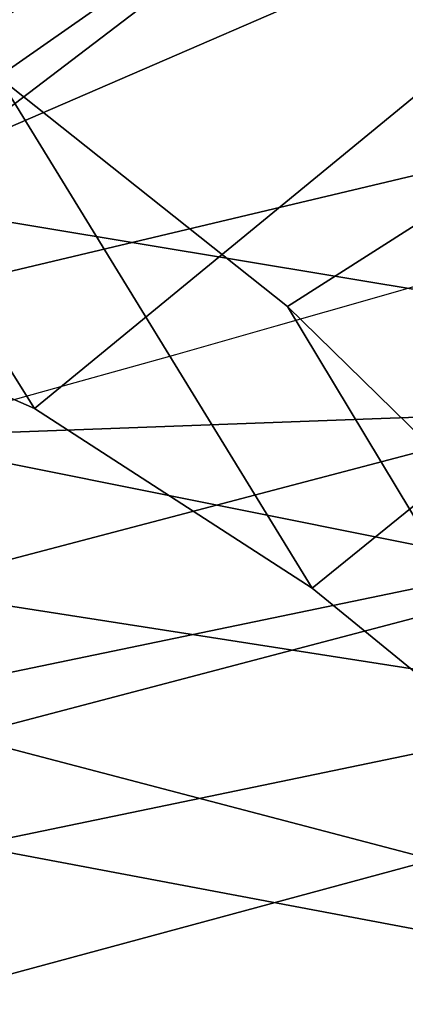
# Model space of a CAD drawing. Units: millimetres. Extents: x 116 to 53433, y -1230 to 81661.
# Drawn here: x 961 to 967, y -1023 to -1008 of the extents above; entities that cross this region are included whole.
import ezdxf

# ---------------------------------------------------------------- set-up
doc = ezdxf.new("R2010")
doc.units = ezdxf.units.MM
doc.header["$LTSCALE"] = 200
for name, color, linetype in [('72_HWAP_INSERT', 7, 'Continuous'), ('72_HWAP_SS_D2_ANY', 7, 'Continuous'), ('72_HWAP_SS_D3_AURN-ZODY-SEAT', 7, 'Continuous'), ('72_HWAP_SS_D3_AURN-ZODYK', 7, 'Continuous'), ('72_HWAP_SS_D3_AURN-ZODYRAME', 7, 'Continuous'), ('72_HWAP_SS_D3_AURN-ZODYSE', 7, 'Continuous')]:
    doc.layers.add(name, color=color, linetype=linetype)

# ---------------------------------------------------------------- blocks, each defined once
blk = doc.blocks.new('72HCSS3SZT-20-702MA1-BASE')
mesh = blk.add_polymesh((4, 7))
for k, corner in enumerate([(-0.0266929564459133, -0.02155879339261446, 0.181119891834259), (-0.06523783602824551, -0.05077160420478322, 0.1693637659072876), (-0.1037679514884076, -0.07969429979129927, 0.1568686104774475), (-0.1422746490461577, -0.108334642216505, 0.1436742486953735), (-0.1807492870320857, -0.1366853947620257, 0.12978078956604), (-0.2191834720615589, -0.1647411677331547, 0.1151931746482849), (-0.2575731830584118, -0.1925210854533361, 0.09996924319267272), (-0.02140515087739914, -0.02622358405642444, 0.1795372728347778), (-0.06034715828718618, -0.05518141255015507, 0.1680793118476868), (-0.09935170579046826, -0.08384415550244739, 0.1557464890480041), (-0.1383451771725959, -0.1122413683915511, 0.1426027661323547), (-0.1772549872403033, -0.1403920120210387, 0.1286880994796753), (-0.216008811188658, -0.1683164461137494, 0.1140461395263672), (-0.254537685203104, -0.1960532584198518, 0.09876035985946655), (-0.01641783720333478, -0.02890887012472376, 0.1750750573158264), (-0.05594435048260493, -0.05751280488766497, 0.1642163935661316), (-0.09544748067855835, -0.085991910789744, 0.152298976612091), (-0.1348476677885628, -0.1143264518759679, 0.1393973779678345), (-0.1740683963762422, -0.1424943182937568, 0.1255914256095886), (-0.2130332902925147, -0.1704739331253222, 0.1109624735832214), (-0.2516676568993717, -0.1982503747931332, 0.09560740914344787), (-0.01440674690093147, -0.03005525727348868, 0.1682777493476868), (-0.05416450514894677, -0.05842498879064806, 0.1578695062637329), (-0.09372737007288379, -0.0866960829225718, 0.1464949946403503), (-0.1330752226822369, -0.1148550169964437, 0.1341387963294983), (-0.1721920089730702, -0.142890309143695, 0.1208063979148865), (-0.2110618263250217, -0.1707905199073139, 0.1065036977767944), (-0.2496694746005232, -0.1985446397811756, 0.09123901662826538)]):
    mesh.set_mesh_vertex(divmod(k, 7), corner)
mesh = blk.add_polymesh((2, 7))
for k, corner in enumerate([(-0.2487308691015642, -0.1985182726857602, 0.07530383377075195), (-0.209614821626019, -0.1706345095662982, 0.08483864421844482), (-0.1704987620360043, -0.1427507464395603, 0.0943734546661377), (-0.1313827145568212, -0.1148669954272918, 0.1039082651138306), (-0.09226666708127595, -0.0869832323078299, 0.1134430755615234), (-0.05315061960209277, -0.05909946918836795, 0.1229778738975525), (-0.01403457212290959, -0.03121570908842841, 0.1325126843452454), (-0.2496694746005232, -0.1985446397811756, 0.09123901662826538), (-0.2110618263250217, -0.1707905199073139, 0.1065036977767944), (-0.1721920089730702, -0.142890309143695, 0.1208063979148865), (-0.1330752226822369, -0.1148550169964437, 0.1341387963294983), (-0.09372737007288379, -0.0866960829225718, 0.1464949946403503), (-0.05416450514894677, -0.05842498879064806, 0.1578695062637329), (-0.01440674690093147, -0.03005525727348868, 0.1682777493476868)]):
    mesh.set_mesh_vertex(divmod(k, 7), corner)
blk = doc.blocks.new('72HCSS3SZT-20-702MA1-FRAME')
blk.add_3dface([(-0.1391230003355304, -0.1817734493233729, 0.7023272857666015), (-0.1351815863599768, -0.1818205031377147, 0.6367430137634277), (-0.1183766407011717, -0.2090108613992925, 0.6685832698822021)])
mesh = blk.add_polymesh((7, 4))
for k, corner in enumerate([(-0.1085425873752683, 0.2023196394948172, 0.4332827583312988), (-0.1091418967262143, 0.2034233633021358, 0.4266253643035888), (-0.105435243131069, 0.2030897596341674, 0.4201763877868652), (-0.09948993015132146, 0.2013512756311684, 0.4159795024871826), (-0.131260108184506, 0.1372982328393846, 0.4218304050445557), (-0.131507658483315, 0.1382696367290919, 0.4149457962036133), (-0.1271484647768375, 0.1380447110204841, 0.4080748977661133), (-0.1208518045423261, 0.1365956836671103, 0.4036507976531982), (-0.1451836890228151, 0.06958131484861951, 0.4120283870697021), (-0.1450074885360664, 0.07010226778947981, 0.40512255859375), (-0.1398631562224182, 0.06992683639691677, 0.3982122245788574), (-0.1331437504777568, 0.06908179349557031, 0.3937669048309326), (-0.149752002715104, 9.498842700850219e-06, 0.4084126194000244), (-0.1494350404755096, 3.115746949333698e-06, 0.4014280408859253), (-0.1440316517837346, 2.374508767388761e-07, 0.3943714464187622), (-0.1371728044505289, -1.348787918686867e-06, 0.3898473766326904), (-0.1451330138188496, -0.06955282821581932, 0.4120652549743652), (-0.1449901567466441, -0.07009257240133593, 0.4051354696273803), (-0.139912474918674, -0.0699340912833577, 0.3981806373596191), (-0.1332290529244347, -0.06909824719332391, 0.3937113607406616), (-0.1313785723687033, -0.1373181444141665, 0.4218006103515625), (-0.131548523233505, -0.1382811670337105, 0.4149207492828369), (-0.1270535577787086, -0.1380227041227045, 0.4080586681365966), (-0.1206839368824149, -0.1365556909586303, 0.4036393400192261), (-0.1085478196146141, -0.2023100470541976, 0.4332822254180908), (-0.1091418119431182, -0.2034234117527376, 0.4266249282836914), (-0.1054350977901777, -0.2030897232980351, 0.4201762424468994), (-0.09948993015132146, -0.2013512635239749, 0.4159795024871826)]):
    mesh.set_mesh_vertex(divmod(k, 4), corner)
mesh = blk.add_polymesh((7, 4))
for k, corner in enumerate([(-0.09948993015132146, 0.2013512756311684, 0.4159795024871826), (-0.08635040392982773, 0.2016080792454886, 0.4147067119598388), (-0.07321087770469603, 0.2018648828525329, 0.4134338729858398), (-0.06007596602285048, 0.2021752442378784, 0.4120361385345459), (-0.1208518045423261, 0.1365956836671103, 0.4036507976531982), (-0.1021755462643341, 0.1361802899336908, 0.4055326837539673), (-0.07875221824724576, 0.1352072388617671, 0.4101542766571045), (-0.06007596602285048, 0.1347918451283476, 0.4120361385345459), (-0.1331437504777568, 0.06908179349557031, 0.3937669048309326), (-0.1112806954370171, 0.06867831158888293, 0.3982112798690796), (-0.08193901500635548, 0.0678119279400562, 0.4075917877197265), (-0.06007596602285048, 0.06740843997249613, 0.4120361385345459), (-0.1371728044505289, -1.348787918686867e-06, 0.3898473766326904), (-0.1142651789668889, 7.347196515183896e-06, 0.3953079202651977), (-0.08298358545289375, 1.634428917896003e-05, 0.4065756191253662), (-0.06007596602285048, 2.504027361283079e-05, 0.4120361385345459), (-0.1332290529244347, -0.06909824719332391, 0.3937113607406616), (-0.1113438819884323, -0.0686738060467178, 0.3981701244354248), (-0.08196113090525614, -0.06778280543949222, 0.4075773506164551), (-0.06007596602285048, -0.06735836429288611, 0.4120361385345459), (-0.1206839368824149, -0.1365556909586303, 0.4036393400192261), (-0.1020512079230684, -0.1361339749346371, 0.4055242055892944), (-0.0787086949821969, -0.13516347942641, 0.4101513214111328), (-0.06007596602285048, -0.1347417634024168, 0.4120361385345459), (-0.09948993015132146, -0.2013512635239749, 0.4159795024871826), (-0.08634732756763697, -0.20160574169131, 0.4147899917602539), (-0.07320933952360065, -0.2018637080182089, 0.413475537109375), (-0.06007458529347787, -0.2021372257222538, 0.4120734424591064)]):
    mesh.set_mesh_vertex(divmod(k, 4), corner)
mesh = blk.add_polymesh((2, 7))
for k, corner in enumerate([(-0.142685973263724, -0.2133082250584266, 0.5015002513885498), (-0.1472666166300769, -0.2130033502544393, 0.4894774387359619), (-0.1526207350725599, -0.2102786619216204, 0.4781098670959473), (-0.1584009055150091, -0.2051576566664153, 0.4678175205230713), (-0.1642002729422529, -0.1974014319421258, 0.4593466228485107), (-0.1696503763196233, -0.1877822395326803, 0.4527845233917236), (-0.1745093336103309, -0.1767148675935459, 0.4483686107635498), (-0.1368715510361653, -0.1783186214452144, 0.5658580478668213), (-0.1402364134773961, -0.1778985768323764, 0.5526466934204102), (-0.1439176810272329, -0.1771121543861227, 0.5395388210296631), (-0.1479704011908325, -0.1756754324887879, 0.526599979019165), (-0.1525231513987819, -0.172930638793332, 0.5140556381225586), (-0.1576247295379289, -0.1680537077918416, 0.5024342544555663), (-0.1630945022589003, -0.1601954665165977, 0.4927751056671142)]):
    mesh.set_mesh_vertex(divmod(k, 7), corner)
mesh = blk.add_polymesh((2, 7))
for k, corner in enumerate([(-0.1435383073803678, -0.1829693065665197, 0.5728943431854248), (-0.1471300939556386, -0.1824263043381507, 0.558863610458374), (-0.1509483807567449, -0.1816144716285635, 0.5449105377197265), (-0.1551956142429844, -0.1802218240773072, 0.531128433227539), (-0.1599538993832539, -0.1776135651598452, 0.5176992141723633), (-0.1652969477654551, -0.1729194960571476, 0.5051135482788086), (-0.1710734968182805, -0.1652987524066702, 0.4942779209136963), (-0.1486550250992877, -0.2157443408941617, 0.5034480491638184), (-0.1533216370589798, -0.2152745294588385, 0.4913786792755127), (-0.158751683520677, -0.2123576774611138, 0.4800038890838623), (-0.1645863322264631, -0.2070472942359629, 0.4697371223449707), (-0.1704158092506987, -0.1991418780307868, 0.4612998466491699), (-0.1758879437438736, -0.1894211172111682, 0.454744868850708), (-0.1807707489024324, -0.1782794402097352, 0.4503039577484131)]):
    mesh.set_mesh_vertex(divmod(k, 7), corner)
mesh = blk.add_polymesh((7, 5))
for k, corner in enumerate([(-0.1426859611528926, -0.2133082492800895, 0.5015002513885498), (-0.1427313193307782, -0.2157958154712105, 0.5017310997009277), (-0.144441098691459, -0.217446683695016, 0.502434545135498), (-0.1468832219106844, -0.217498545840499, 0.5030165832519531), (-0.1486550129884563, -0.2157443408941617, 0.5034480491638184), (-0.1472666166300769, -0.2130033502544393, 0.4894774387359619), (-0.1474299303044972, -0.21536563339032, 0.48955771484375), (-0.1492108414640825, -0.2169098463054979, 0.4901719215393066), (-0.1516396660808823, -0.2169493545516161, 0.4908060882568359), (-0.1533216249481484, -0.2152745294588385, 0.4913786792755127), (-0.1526207229617285, -0.2102786619216204, 0.4781098670959473), (-0.1530572515475797, -0.2123621345526772, 0.4778307174682617), (-0.1549682177537761, -0.2137153707517427, 0.4782593250274658), (-0.1573160274492693, -0.2137996437086258, 0.4790613594055176), (-0.1587516714098456, -0.2123576774611138, 0.4800038890838623), (-0.1584008934005396, -0.2051576566664153, 0.4678175205230713), (-0.1591856807717704, -0.2068880985243595, 0.4670766258239746), (-0.161250513552659, -0.2080138292294578, 0.4672759353637695), (-0.1634777879698959, -0.2081771186858532, 0.4683082851409912), (-0.1645863201156317, -0.2070472942359629, 0.4697371223449707), (-0.1642002608314215, -0.1974014319421258, 0.4593466228485107), (-0.165329491806915, -0.1987851289741229, 0.4581451942443848), (-0.1675398098959704, -0.1996971735934494, 0.4581180156707764), (-0.1696381919864507, -0.1999532626141445, 0.4593833938598633), (-0.1704157971398672, -0.1991418780307868, 0.4612998466491699), (-0.1696503763196233, -0.1877822395326803, 0.4527845233917236), (-0.1710443924894207, -0.1889012603787705, 0.4512259460449218), (-0.1733662347796781, -0.1896534673724091, 0.4510181098937988), (-0.175365058992611, -0.1899854844086803, 0.4524562973022461), (-0.1758879437438736, -0.1894211172111682, 0.454744868850708), (-0.1745093214994995, -0.1767148675935459, 0.4483686107635498), (-0.1760116038312844, -0.1777227639176999, 0.446662804031372), (-0.1783832250584965, -0.1783994546858594, 0.4463731414794922), (-0.1803474099142477, -0.1787502690349356, 0.4478708213806152), (-0.180770736787963, -0.1782794402097352, 0.4503039577484131)]):
    mesh.set_mesh_vertex(divmod(k, 5), corner)
mesh = blk.add_polymesh((2, 13))
for k, corner in enumerate([(-0.1816725349417538, -0.20472221813543, 0.9584484741210937), (-0.1777261794086371, -0.2081619548771414, 0.9371149894714355), (-0.1735313288700127, -0.2095888542171451, 0.9155982795715332), (-0.1690487051964737, -0.2093723945581587, 0.8940913558959961), (-0.164190862178657, -0.2076735399241443, 0.8727330665588379), (-0.1590832039837551, -0.2052561971649993, 0.8514969596862793), (-0.1537157263737754, -0.201936935140111, 0.8304472755432128), (-0.1484845655431855, -0.198235416886746, 0.8094294692993164), (-0.1436254265790922, -0.1940935912134591, 0.7884031364440918), (-0.1393509297377022, -0.1897222858460736, 0.7672966243743896), (-0.1358394919407147, -0.1852962963093887, 0.7460618740081787), (-0.1330857356078923, -0.180957232187211, 0.724698885345459), (-0.1313019539848028, -0.1768324839576962, 0.7031898784637451), (-0.1895712897312478, -0.2097361804990214, 0.9551855918884277), (-0.1856369489687495, -0.2127259204862639, 0.9339965751647948), (-0.1814579162601149, -0.2140424825702212, 0.912684407043457), (-0.1769886154179403, -0.2136316549294861, 0.8913903579711914), (-0.1722295066829247, -0.2119662527111359, 0.8702174255371093), (-0.1670265175816894, -0.2096273693096009, 0.8492114402770996), (-0.1616544981006882, -0.2064461196932825, 0.8283588371276855), (-0.156415392018971, -0.2027914130230783, 0.8075521129608154), (-0.151558033467154, -0.1987275864594267, 0.7867272212982177), (-0.1472261515627906, -0.1944689922311227, 0.7658266559600829), (-0.1436581280722748, -0.1901009327921201, 0.744804150390625), (-0.14091257133623, -0.1858551890400122, 0.7236332527160644), (-0.1391230003355304, -0.1817734493233729, 0.7023272857666015)]):
    mesh.set_mesh_vertex(divmod(k, 13), corner)
mesh = blk.add_polymesh((2, 13))
for k, corner in enumerate([(-0.1758380921346543, -0.2482155904799583, 0.9967449737548828), (-0.1723495453843498, -0.2499296331370715, 0.9686980422973632), (-0.1682388709050429, -0.2496663013444049, 0.9406833763122558), (-0.1632204151137557, -0.2473636075956165, 0.9129110404968261), (-0.157405992889835, -0.2434917266873526, 0.8854716300964355), (-0.1505781271916931, -0.2384017757431138, 0.8584657203674316), (-0.1433091789258469, -0.2329766708353418, 0.831634024810791), (-0.1358611475952785, -0.227002544212155, 0.8049689373016357), (-0.1289189962371893, -0.2209456222553854, 0.7781862213134765), (-0.1230333453167987, -0.2153241146079381, 0.7510609874725341), (-0.118247990609234, -0.2104778987850295, 0.7235753105163574), (-0.1146197358139034, -0.2069652498248615, 0.6957151893615723), (-0.1129595900529239, -0.2056589342100779, 0.6674758277893066), (-0.1816725349417538, -0.20472221813543, 0.9584484741210937), (-0.1777261794086371, -0.2081619548771414, 0.9371149894714355), (-0.1735313288700127, -0.2095888542171451, 0.9155982795715332), (-0.1690487051964737, -0.2093723945581587, 0.8940913558959961), (-0.164190862178657, -0.2076735399241443, 0.8727330665588379), (-0.1590832039837551, -0.2052561971649993, 0.8514969596862793), (-0.1537157263737754, -0.201936935140111, 0.8304472755432128), (-0.1484845655431855, -0.198235416886746, 0.8094294692993164), (-0.1436254265790922, -0.1940935912134591, 0.7884031364440918), (-0.1393509297377022, -0.1897222858460736, 0.7672966243743896), (-0.1358394919407147, -0.1852962963093887, 0.7460618740081787), (-0.1330857356078923, -0.180957232187211, 0.724698885345459), (-0.1313019539848028, -0.1768324839576962, 0.7031898784637451)]):
    mesh.set_mesh_vertex(divmod(k, 13), corner)
mesh = blk.add_polymesh((2, 7))
for k, corner in enumerate([(-0.1129595900529239, -0.2056589342100779, 0.6674758277893066), (-0.1126398542401148, -0.2052561971649993, 0.6391840469360351), (-0.1152293764098431, -0.2061860580433859, 0.611008731842041), (-0.1199128841399215, -0.2074895395271596, 0.5831186706542969), (-0.1265762492184876, -0.2091266973511665, 0.5556410842895507), (-0.1342503689775185, -0.211138904953259, 0.5284509319305419), (-0.142685973263724, -0.2133082250584266, 0.5015002513885498), (-0.1273893899924587, -0.176798268512357, 0.6362716762542724), (-0.1279179066659708, -0.177279913041275, 0.6244270503997803), (-0.1288378965364245, -0.1776978017805959, 0.6126027236938476), (-0.1303274979582056, -0.1780148609177559, 0.6008339168548583), (-0.1320864385597815, -0.1782727182362578, 0.5891022201538085), (-0.1343497330672108, -0.1783624414456426, 0.5774543846130371), (-0.1368715510361653, -0.1783186214452144, 0.5658580478668213)]):
    mesh.set_mesh_vertex(divmod(k, 7), corner)
mesh = blk.add_polymesh((2, 13))
for k, corner in enumerate([(-0.1895712897312478, -0.2097361804990214, 0.9551855918884277), (-0.1856369489687495, -0.2127259204862639, 0.9339965751647948), (-0.1814579162601149, -0.2140424825702212, 0.912684407043457), (-0.1769886154179403, -0.2136316549294861, 0.8913903579711914), (-0.1722295066829247, -0.2119662527111359, 0.8702174255371093), (-0.1670265175816894, -0.2096273693096009, 0.8492114402770996), (-0.1616544981006882, -0.2064461196932825, 0.8283588371276855), (-0.156415392018971, -0.2027914130230783, 0.8075521129608154), (-0.151558033467154, -0.1987275864594267, 0.7867272212982177), (-0.1472261515627906, -0.1944689922311227, 0.7658266559600829), (-0.1436581280722748, -0.1901009327921201, 0.744804150390625), (-0.14091257133623, -0.1858551890400122, 0.7236332527160644), (-0.1391230003355304, -0.1817734493233729, 0.7023272857666015), (-0.1822883524910139, -0.2500883928296389, 0.9962766883850097), (-0.1788469564453408, -0.2518295656191185, 0.9683632759094238), (-0.1747359549517569, -0.2515009035123512, 0.9404907524108886), (-0.1698245904917712, -0.2494163166047656, 0.9128227706909179), (-0.1638998673442984, -0.2457566078155651, 0.8855180419921874), (-0.1571969455726503, -0.2412253437069012, 0.8585278289794922), (-0.1498265136724513, -0.2359866373080877, 0.8318342063903809), (-0.1422783552152396, -0.2303246524825227, 0.8052754592895508), (-0.1352246796595864, -0.2245001533519826, 0.7786173965454102), (-0.1291247370718338, -0.218875036429381, 0.751680377960205), (-0.1242180961598933, -0.2140860361105297, 0.7243454669952393), (-0.1205213862413075, -0.2106823436770355, 0.6966218685150146), (-0.1183766407011717, -0.2090108613992925, 0.6685832698822021)]):
    mesh.set_mesh_vertex(divmod(k, 13), corner)
mesh = blk.add_polymesh((2, 7))
for k, corner in enumerate([(-0.1351808475483267, -0.1818215447419789, 0.6367486820220947), (-0.1356882293694071, -0.1822343344683759, 0.626014501953125), (-0.1365761475572072, -0.182565091898141, 0.6153058048248291), (-0.137748980523611, -0.1828318876287085, 0.6046215732574463), (-0.1394072368639172, -0.1829810064300545, 0.5939971733093261), (-0.1413654991156363, -0.1830159728051513, 0.5834265491485595), (-0.1435383073803678, -0.1829693065665197, 0.5728943431854248), (-0.1183766528120032, -0.2090108613992925, 0.6685832698822021), (-0.1183362240808492, -0.2087977445626166, 0.640410619354248), (-0.120753942297597, -0.2095424665458268, 0.612347652053833), (-0.1256857996922918, -0.2107008745224448, 0.584631611251831), (-0.1324845852868748, -0.2121167280201917, 0.5573217956542968), (-0.1402251011859335, -0.2137776247036527, 0.5302719932556152), (-0.1486550250992877, -0.2157443408941617, 0.5034480491638184)]):
    mesh.set_mesh_vertex(divmod(k, 7), corner)
blk = doc.blocks.new('72HCSS3SZT-20-702MA1-SEATBACK')
mesh = blk.add_polymesh((13, 9))
for k, corner in enumerate([(-0.1718001603112498, -0.2442126855821698, 1.000704228210449), (-0.1831919189462496, -0.1837505573275848, 1.000704228210449), (-0.191352200890833, -0.1227681725504226, 1.000704228210449), (-0.1962579092032684, -0.06143812851951225, 1.000704228210449), (-0.1978951396959019, 6.602150097023696e-05, 1.000704228210449), (-0.1962592778218095, 0.06157020621321863, 1.000704228210449), (-0.1913549623495783, 0.1229003713597194, 1.000704228210449), (-0.183196049023536, 0.1838829257030739, 1.000704228210449), (-0.1718056347854144, 0.2443453083033091, 1.000704228210449), (-0.1661097978576436, -0.2465961156849517, 0.9579585815429688), (-0.1775430147172301, -0.1860489151004003, 0.9579586784362794), (-0.1857330550192273, -0.1245426160821808, 0.9579588722229003), (-0.1906563615812047, -0.06239607028692262, 0.9579590660095214), (-0.192298824309546, 7.088423444656655e-05, 0.9579593566894531), (-0.1906558286682412, 0.06253787365130847, 0.9579596473693847), (-0.1857322193136497, 0.1246845284476876, 0.9579598411560057), (-0.1775423606886761, 0.1861910091392929, 0.9579600349426269), (-0.166110027981631, 0.2467384761839639, 0.9579601318359375), (-0.1586783958446176, -0.2435893709189259, 0.9155128196716308), (-0.1702268551816815, -0.1836327592827729, 0.9155128196716308), (-0.1785008050901524, -0.122855182744388, 0.915513013458252), (-0.1834751259812037, -0.06152933540579397, 0.9155132072448731), (-0.1851347267147503, 7.095350883901119e-05, 0.9155134979248046), (-0.183474641515204, 0.06167127804656047, 0.9155136917114257), (-0.1785000541676709, 0.1229972283326788, 0.9155139823913574), (-0.1702262617109227, 0.1837749744445318, 0.915514079284668), (-0.15867865018663, 0.2437318283045897, 0.9155141761779786), (-0.149584304617747, -0.237489476778137, 0.8737279670715332), (-0.1613068449005368, -0.1785589047431131, 0.8737280639648438), (-0.1697075797092111, -0.1192351033241721, 0.8737281608581543), (-0.1747589550031989, -0.05964802460948704, 0.8737283546447753), (-0.1764444262516918, 7.103176903910935e-05, 0.8737285484313965), (-0.1747585310949944, 0.05979011864837958, 0.8737288391113281), (-0.1697069377914886, 0.1193772821425227, 0.8737290328979491), (-0.1613063725490065, 0.1787012531276559, 0.8737291297912597), (-0.1495846074103611, 0.2376320310577285, 0.8737292266845702), (-0.1385262223229802, -0.2285939199427958, 0.832897804260254), (-0.1504669663445384, -0.1710568796188454, 0.8328979011535644), (-0.1590266182902269, -0.1138384487130679, 0.832897998046875), (-0.1641745719898609, -0.05683111200050917, 0.832898191833496), (-0.1658924661642232, 7.106217526597902e-05, 0.8328983856201172), (-0.1641742086394515, 0.05697326054360019, 0.8328985794067383), (-0.1590260732664319, 0.1139806759820203, 0.8328986763000489), (-0.1504665787688282, 0.1711992522250512, 0.8328987731933594), (-0.1385265130047628, 0.2287364742296631, 0.83289887008667), (-0.1275187183382513, -0.2190266260149656, 0.7922031951904297), (-0.1397070974344388, -0.1630256837815978, 0.7922031951904297), (-0.1484470799441624, -0.1080769302352564, 0.7922032920837402), (-0.1537046320918307, -0.05382815819029929, 0.792203437423706), (-0.1554593093860603, 7.108400313882157e-05, 0.7922036312103271), (-0.1537043171883852, 0.05397034912311938, 0.792203776550293), (-0.1484466075889941, 0.1082191817258717, 0.7922039218902587), (-0.1397067583093303, 0.1631680563950795, 0.7922040672302245), (-0.1275189484586008, 0.2191691560728941, 0.7922040672302245), (-0.1184724924096372, -0.2100613060028991, 0.7509108028411865), (-0.1309232101448288, -0.1555871237724205, 0.7509108512878419), (-0.1398542420392914, -0.1027777503040852, 0.7509108997344971), (-0.1452278965953155, -0.05107655167375924, 0.7509110450744628), (-0.1470215250010369, 7.108428690116853e-05, 0.7509111904144287), (-0.1452276301388338, 0.05121873655298259, 0.7509113357543945), (-0.1398538302419183, 0.1029199896802311, 0.7509114810943603), (-0.1309228952413832, 0.1557294600497698, 0.7509115779876708), (-0.1184726377468905, 0.2102037633885629, 0.7509116264343262), (-0.111747115610342, -0.2030587901099352, 0.7087992259979248), (-0.1244601719845377, -0.1499426887530717, 0.70879927444458), (-0.133582241152908, -0.09882799744809745, 0.7087993228912354), (-0.1390720102317573, -0.04904565274773631, 0.7087994682312012), (-0.1409046260851028, 7.10930980858393e-05, 0.7087995651245117), (-0.1390718043330708, 0.0491878527609515, 0.7087997104644775), (-0.1335819262494624, 0.09897023682424333, 0.708799807357788), (-0.1244599297533568, 0.1500850008014822, 0.7087999042510986), (-0.1117472125042696, 0.2032012111667427, 0.7087999042510986), (-0.1082310148231045, -0.2002136754963431, 0.6658294651031494), (-0.1211917062755674, -0.1480559700939921, 0.6658295135498046), (-0.1304941060079727, -0.09768798103323206, 0.6658295619964599), (-0.1360934735312185, -0.04851100756786764, 0.6658296588897705), (-0.1379628725044313, 7.109501166269183e-05, 0.665829755783081), (-0.1360933281903272, 0.04865320758835878, 0.6658298526763916), (-0.1304938758839853, 0.09783020830218447, 0.6658299495697021), (-0.1211915124877123, 0.1481982458135462, 0.6658299980163573), (-0.1082310511592368, 0.2003560238808859, 0.6658300464630127), (-0.1092979191780614, -0.2007231284151203, 0.6226462482452392), (-0.1224768143656547, -0.1491507191676646, 0.6226462482452392), (-0.1319381191242428, -0.09875727138569346, 0.6226462966918945), (-0.1376340529459412, -0.04914750881289365, 0.622646393585205), (-0.1395358627305541, 7.110620208550245e-05, 0.6226464420318604), (-0.1376339439375442, 0.049289726994175, 0.6226465389251709), (-0.1319379495616886, 0.09889951076183934, 0.6226465873718262), (-0.1224766569139319, 0.1492929827654734, 0.6226466358184815), (-0.1092978949563985, 0.2008654283490614, 0.6226466358184815), (-0.1159875060075137, -0.2030018895165995, 0.5800275318145751), (-0.129340482140833, -0.1517354935640469, 0.5800275318145751), (-0.1389285596851551, -0.1008975416625617, 0.5800275802612305), (-0.14470154790979, -0.05034277863160241, 0.5800276287078857), (-0.1466292039876862, 7.112843013601378e-05, 0.580027677154541), (-0.1447014752375253, 0.05048503618309041, 0.5800277256011963), (-0.1389284506803961, 0.1010398113285191, 0.5800277740478516), (-0.129340373136074, 0.1518777692763251, 0.5800277740478516), (-0.11598745756055, 0.2031441894505406, 0.5800277740478516), (-0.1267407861705578, -0.2059602239605738, 0.5382728130340576), (-0.140208992670523, -0.1547718150104629, 0.5382728130340576), (-0.1498809919357882, -0.1033111237557023, 0.5382728130340576), (-0.1557049823750276, -0.0516663775924826, 0.538272861480713), (-0.1576497764581291, 7.114759500836954e-05, 0.538272861480713), (-0.1557049581533647, 0.05180867753369967, 0.5382729099273681), (-0.1498809434888244, 0.1034534115824499, 0.5382729099273681), (-0.1402089442235592, 0.1549141149516799, 0.5382729099273681), (-0.1267407498344255, 0.2061025360089843, 0.5382729099273681), (-0.1394596076970629, -0.2093598710998776, 0.4971003746032714), (-0.1529695025456022, -0.1579994523053756, 0.4971003746032714), (-0.1626718536390399, -0.1057857183477608, 0.4971003746032714), (-0.1685143022550619, -0.05300052581151249, 0.4971003746032714), (-0.1704652853950392, 7.115836342563853e-05, 0.4971003746032714), (-0.1685143022550619, 0.05314284391351976, 0.4971003746032714), (-0.1626718536390399, 0.1059280303961714, 0.4971003746032714), (-0.1529695025456022, 0.1581417643537861, 0.4971003746032714), (-0.1394596076970629, 0.2095021831482882, 0.4971003746032714)]):
    mesh.set_mesh_vertex(divmod(k, 9), corner)
mesh = blk.add_polymesh((13, 9))
for k, corner in enumerate([(-0.1692601627364638, 0.2442842655145796, 1.000704228210449), (-0.1806519213678257, 0.1838221251455252, 1.000704228210449), (-0.1888122033124091, 0.1228397524828324, 1.000704228210449), (-0.193717899514013, 0.06150969633745262, 1.000704228210449), (-0.195355142117478, 5.549882189370692e-06, 1.000704228210449), (-0.1937192802433856, -0.06149863838800229, 1.000704228210449), (-0.1888149526603229, -0.1228287914273096, 1.000704228210449), (-0.1806560514451121, -0.1838113578778575, 1.000704228210449), (-0.1692656372069905, -0.2442737283708993, 1.000704228210449), (-0.1635698002828576, 0.2466676956173615, 0.9579585815429688), (-0.1750030171388062, 0.1861204829183407, 0.9579586784362794), (-0.1831930574408034, 0.1246141960145906, 0.9579588722229003), (-0.1881163640027808, 0.06246763811213896, 0.9579590660095214), (-0.1897588267311221, 6.871487130410969e-07, 0.9579593566894531), (-0.1881158310898172, -0.0624662997724954, 0.9579596473693847), (-0.1831922217352258, -0.1246129606224713, 0.9579598411560057), (-0.1750023509994207, -0.1861194292068831, 0.9579600349426269), (-0.1635700182923756, -0.2466668962442782, 0.9579601318359375), (-0.1561383982661937, 0.2436609508513357, 0.9155128196716308), (-0.1676868454924261, 0.1837043392151827, 0.9155128196716308), (-0.1759608075153665, 0.1229267505623284, 0.915513013458252), (-0.1809351284027798, 0.06160090322373435, 0.9155132072448731), (-0.1825947170254949, 6.178670446388423e-07, 0.9155134979248046), (-0.1809346318259486, -0.0615997041677474, 0.9155136917114257), (-0.1759600444784155, -0.1229256605147384, 0.9155139823913574), (-0.1676862641324988, -0.1837034066193155, 0.915514079284668), (-0.1561386405010126, -0.2436602483721799, 0.9155141761779786), (-0.147044307042961, 0.2375610567105468, 0.8737279670715332), (-0.1587668352112814, 0.1786304846755229, 0.8737280639648438), (-0.1671675821307872, 0.1193066711421125, 0.8737281608581543), (-0.172218957424775, 0.05971959242742741, 0.8737283546447753), (-0.1739044286732678, 5.396141204982996e-07, 0.8737285484313965), (-0.1722185335165705, -0.05971854476956651, 0.8737288391113281), (-0.1671669402130647, -0.1193057143245824, 0.8737290328979491), (-0.1587663749705825, -0.1786296853097156, 0.8737291297912597), (-0.1470446098319371, -0.2375604511253187, 0.8737292266845702), (-0.1359862247481942, 0.2286654756535427, 0.832897804260254), (-0.1479269687661144, 0.1711284595512552, 0.8328979011535644), (-0.156486620711803, 0.1139100165382843, 0.832897998046875), (-0.1616345744150749, 0.05690268587932223, 0.832898191833496), (-0.1633524685857992, 5.092006176710129e-07, 0.8328983856201172), (-0.1616342110646656, -0.05690169272565981, 0.8328985794067383), (-0.156486075688008, -0.11390910816408, 0.8328986763000489), (-0.1479265811904042, -0.1711276843998348, 0.8328987731933594), (-0.1359865154263389, -0.2286648942972533, 0.83289887008667), (-0.1249787207598274, 0.2190982059473754, 0.7922031951904297), (-0.1371670998560148, 0.1630972516068141, 0.7922031951904297), (-0.1459070823657385, 0.1081484980604728, 0.7922032920837402), (-0.1511646345134068, 0.05389972600823967, 0.792203437423706), (-0.1529193118112744, 4.873727448284626e-07, 0.7922036312103271), (-0.1511643196099612, -0.05389877524430631, 0.792203776550293), (-0.1459066100105701, -0.1081476139079314, 0.7922039218902587), (-0.1371667607309064, -0.1630964764626697, 0.7922040672302245), (-0.1249789508838148, -0.2190975761404843, 0.7922040672302245), (-0.1159324948312133, 0.2101328859353089, 0.7509108028411865), (-0.1283832125664048, 0.1556586915976368, 0.7509108512878419), (-0.137314232350036, 0.1028493181220256, 0.7509108997344971), (-0.1426878869060602, 0.05114811949897557, 0.7509110450744628), (-0.144481527422613, 4.870962584391236e-07, 0.7509111904144287), (-0.1426876325604098, -0.05114716267416952, 0.7509113357543945), (-0.1373138205526629, -0.1028484218622907, 0.7509114810943603), (-0.1283828976629593, -0.15565788011736, 0.7509115779876708), (-0.1159326280576352, -0.210132207677816, 0.7509116264343262), (-0.1092071180355561, 0.203130370042345, 0.7087992259979248), (-0.1219201744097518, 0.1500142565710121, 0.70879927444458), (-0.131042243574484, 0.09889956526603783, 0.7087993228912354), (-0.1365320126533334, 0.04911722359975101, 0.7087994682312012), (-0.1383646163958474, 4.782777978107333e-07, 0.7087995651245117), (-0.1365318067546468, -0.04911628191621276, 0.7087997104644775), (-0.1310419286710385, -0.09889866294543026, 0.708799807357788), (-0.1219199200641015, -0.1500134329762659, 0.7087999042510986), (-0.1092072028150142, -0.2031296312343329, 0.7087999042510986), (-0.1056910172446806, 0.2002852554287529, 0.6658294651031494), (-0.1186517086971435, 0.1481275500264019, 0.6658295135498046), (-0.1279541084295488, 0.09775954885117244, 0.6658295619964599), (-0.1335534759527945, 0.04858257841988234, 0.6658296588897705), (-0.1354228628151759, 4.763714969158173e-07, 0.665829755783081), (-0.1335533185010718, -0.04858163673634408, 0.6658298526763916), (-0.1279538783091994, -0.0977586344233714, 0.6658299495697021), (-0.1186515149129264, -0.1481266779883299, 0.6658299980163573), (-0.1056910535808129, -0.2002844560629455, 0.6658300464630127), (-0.1067579215996375, 0.2007946962330607, 0.6226462482452392), (-0.1199368167872308, 0.149222286985605, 0.6226462482452392), (-0.1293981215494568, 0.09882884526450653, 0.6226462966918945), (-0.1350940553675173, 0.04921908269170672, 0.622646393585205), (-0.1369958651557681, 4.651810741052032e-07, 0.6226464420318604), (-0.1350939463627583, -0.04921815614943625, 0.6226465389251709), (-0.1293979398724332, -0.09882793689030223, 0.6226465873718262), (-0.1199366472246766, -0.1492214028330636, 0.6226466358184815), (-0.1067578852671431, -0.200793860531121, 0.6226466358184815), (-0.1134475084290898, 0.2030734694490093, 0.5800275318145751), (-0.1268004845624091, 0.1518070613892633, 0.5800275318145751), (-0.1363885621067311, 0.1009691155413748, 0.5800275802612305), (-0.1421615382205346, 0.05041434948361712, 0.5800276287078857), (-0.1440892064092623, 4.429457476362586e-07, 0.580027677154541), (-0.1421614776627393, -0.05041346533107571, 0.5800277256011963), (-0.1363884531019721, -0.1009682374497061, 0.5800277740478516), (-0.1268003634468187, -0.1518062014583847, 0.5800277740478516), (-0.113447459982126, -0.2030726216326002, 0.5800277740478516), (-0.1242007764813025, 0.2060318038929836, 0.5382728130340576), (-0.137668995095737, 0.1548433828356792, 0.5382728130340576), (-0.1473409943573643, 0.1033826915736427, 0.5382728130340576), (-0.1531649847966037, 0.05173795147129567, 0.538272861480713), (-0.1551097788797051, 4.237881512381136e-07, 0.538272861480713), (-0.1531649605749408, -0.0517371036548866, 0.5382729099273681), (-0.1473409459104005, -0.1033818437572336, 0.5382729099273681), (-0.1376689466487733, -0.1548425350192701, 0.5382729099273681), (-0.1242007401451701, -0.2060309802982374, 0.5382729099273681), (-0.136919610118639, 0.2094314510322874, 0.4971003746032714), (-0.1504294928563468, 0.158071020123316, 0.4971003746032714), (-0.160131856060616, 0.1058572861657012, 0.4971003746032714), (-0.165974304676638, 0.0530720996830496, 0.4971003746032714), (-0.1679252878202533, 4.13012458011508e-07, 0.4971003746032714), (-0.165974304676638, -0.05307127003470669, 0.4971003746032714), (-0.160131856060616, -0.105856462570955, 0.4971003746032714), (-0.1504294928563468, -0.1580701965358458, 0.4971003746032714), (-0.136919610118639, -0.2094306274448172, 0.4971003746032714)]):
    mesh.set_mesh_vertex(divmod(k, 9), corner)
mesh = blk.add_polymesh((5, 9))
for k, corner in enumerate([(-0.1394596076970629, -0.2093598710998776, 0.4971003746032714), (-0.1529695025456022, -0.1579994523053756, 0.4971003746032714), (-0.1626718536390399, -0.1057857183477608, 0.4971003746032714), (-0.1685143022550619, -0.05300052581151249, 0.4971003746032714), (-0.1704652853950392, 7.115836342563853e-05, 0.4971003746032714), (-0.1685143022550619, 0.05314284391351976, 0.4971003746032714), (-0.1626718536390399, 0.1059280303961714, 0.4971003746032714), (-0.1529695025456022, 0.1581417643537861, 0.4971003746032714), (-0.1394596076970629, 0.2095021831482882, 0.4971003746032714), (-0.1459490250599629, -0.208159435656853, 0.4815594627380371), (-0.1595986885076854, -0.1578327594761504, 0.4800004009246826), (-0.1694346796975879, -0.1060263286562986, 0.4788921836853027), (-0.1753944903357478, -0.05323154974030331, 0.4782196956634522), (-0.1774134925835824, 6.460786971729249e-05, 0.4779882175445557), (-0.1753820153244305, 0.05335999393719248, 0.4782275924682617), (-0.1694098144544114, 0.1061523020762252, 0.4789086071014404), (-0.1595614693651441, 0.1579544574706233, 0.4800256900787354), (-0.1459490250599629, 0.2083017477052636, 0.4815594627380371), (-0.153536861325847, -0.2024102347349981, 0.4676340045928955), (-0.1674939914701099, -0.1546249610910309, 0.4626450649261474), (-0.1776239933024044, -0.1044187838560902, 0.4590986728668213), (-0.1838420125022822, -0.05259849729191046, 0.4569466724395752), (-0.1860106422427634, 5.019678064854816e-05, 0.4562059230804443), (-0.1838020924551529, 0.05269643826613901, 0.456971961593628), (-0.177544431782735, 0.1045088098544511, 0.4591512859344482), (-0.16737488536819, 0.1547012887967867, 0.4627258739471435), (-0.153536861325847, 0.202552558897878, 0.4676340045928955), (-0.1612423260703508, -0.1923752125730971, 0.4564837646484375), (-0.1755069350256235, -0.1474996208198718, 0.4480648986816406), (-0.1859309474930342, -0.09986471953743603, 0.4420803318023681), (-0.1924071752546297, -0.05039174608828034, 0.4384488674163818), (-0.1947254203805642, 3.578569157980382e-05, 0.4371988468170166), (-0.1923398101789644, 0.05045917172537884, 0.438491597366333), (-0.1857966897005099, 0.09991881022142479, 0.4421691829681396), (-0.175305941964325, 0.147530590344104, 0.4482012760162353), (-0.1612423260703508, 0.1925175246215076, 0.4564837646484375), (-0.1682187292099115, -0.1789177248938358, 0.4490836349487304), (-0.1826231067643675, -0.1361292392757605, 0.4391057071685791), (-0.1931807593355188, -0.09167862157482887, 0.4320128746032715), (-0.1997743491156143, -0.04612213630753104, 0.4277089706420898), (-0.2021606012349366, 2.923519059550017e-05, 0.4262274234771729), (-0.1996945090286317, 0.04617569711263059, 0.4277595489501954), (-0.1930216362961801, 0.09171637363760965, 0.4321181976318359), (-0.1823848945605278, 0.1361395826315857, 0.4392673736572266), (-0.1682187292099115, 0.1790600490567158, 0.4490836349487304)]):
    mesh.set_mesh_vertex(divmod(k, 9), corner)
mesh = blk.add_polymesh((5, 9))
for k, corner in enumerate([(-0.136919610118639, 0.2094314510322874, 0.4971003746032714), (-0.1504294928563468, 0.158071020123316, 0.4971003746032714), (-0.160131856060616, 0.1058572861657012, 0.4971003746032714), (-0.165974304676638, 0.0530720996830496, 0.4971003746032714), (-0.1679252878202533, 4.13012458011508e-07, 0.4971003746032714), (-0.165974304676638, -0.05307127003470669, 0.4971003746032714), (-0.160131856060616, -0.105856462570955, 0.4971003746032714), (-0.1504294928563468, -0.1580701965358458, 0.4971003746032714), (-0.136919610118639, -0.2094306274448172, 0.4971003746032714), (-0.1434090274815389, 0.208230991360324, 0.4815594627380371), (-0.1570586909292615, 0.1579043394085602, 0.4800004009246826), (-0.1668946821228019, 0.1060978964815149, 0.4788921836853027), (-0.1728544927609619, 0.05330311755824368, 0.4782196956634522), (-0.1748734950051585, 6.963513442315161e-06, 0.4779882175445557), (-0.1728420177460066, -0.05328842611197615, 0.4782275924682617), (-0.1668698168759875, -0.1060807342510088, 0.4789086071014404), (-0.1570214596758888, -0.1578828896526829, 0.4800256900787354), (-0.1434090274815389, -0.2082301677728537, 0.4815594627380371), (-0.150996863747423, 0.2024818146674079, 0.4676340045928955), (-0.164953993891686, 0.1546965289089712, 0.4626450649261474), (-0.1750839957239805, 0.1044903516740305, 0.4590986728668213), (-0.1813020149238582, 0.05267007117072353, 0.4569466724395752), (-0.183470632553508, 2.137460251105949e-05, 0.4562059230804443), (-0.1812620948803669, -0.05262486438732594, 0.456971961593628), (-0.1750044342043111, -0.1044372420292348, 0.4591512859344482), (-0.1648348877897661, -0.1546297088643769, 0.4627258739471435), (-0.150996863747423, -0.2024809789654682, 0.4676340045928955), (-0.1587023163810954, 0.1924467803983134, 0.4564837646484375), (-0.1729669374471996, 0.1475711886378122, 0.4480648986816406), (-0.1833909499182482, 0.09993628735537641, 0.4420803318023681), (-0.1898671776762058, 0.05046331694029504, 0.4384488674163818), (-0.1921854106913088, 3.578569157980382e-05, 0.4371988468170166), (-0.1897998126041784, -0.05038760087336414, 0.438491597366333), (-0.183256692122086, -0.09984723634988768, 0.4421691829681396), (-0.1727659443859011, -0.1474590104116942, 0.4482012760162353), (-0.1587023163810954, -0.1924459568035672, 0.4564837646484375), (-0.1656787316314876, 0.1789893048262456, 0.4490836349487304), (-0.1800830970751122, 0.1362008070937009, 0.4391057071685791), (-0.1906407617570949, 0.0917501894000452, 0.4320128746032715), (-0.1972343515408284, 0.04619371018634411, 0.4277089706420898), (-0.1996206036565127, 4.233618528814986e-05, 0.4262274234771729), (-0.1971545114502078, -0.04610412323381752, 0.4277595489501954), (-0.1904816387177561, -0.09164480581239332, 0.4321181976318359), (-0.1798448969857418, -0.1360680148136453, 0.4392673736572266), (-0.1656787316314876, -0.1789884812387754, 0.4490836349487304)]):
    mesh.set_mesh_vertex(divmod(k, 9), corner)
mesh = blk.add_polymesh((5, 7))
for k, corner in enumerate([(-0.136919610118639, -0.2094306274448172, 0.4971003746032714), (-0.1372234917653259, -0.2109375606523827, 0.4973022033691405), (-0.1380232854826318, -0.2122127008406096, 0.4976635669708252), (-0.1392273544297495, -0.2130580223092693, 0.4981397975921631), (-0.1406532606124529, -0.2133556543340092, 0.4986501346588134), (-0.1421175002105883, -0.2130538316705497, 0.4990361576080322), (-0.1430959651952435, -0.2118837238303968, 0.4992937969207764), (-0.1434090274815389, -0.2082301677728537, 0.4815594627380371), (-0.1438200125703588, -0.2096033882116899, 0.4816091690063476), (-0.1446729159360984, -0.2107707830436993, 0.4818398719787598), (-0.1458847969042836, -0.2115228446928086, 0.4822043361663818), (-0.1472599067674309, -0.2118088010756765, 0.4827087142944336), (-0.1486036474234425, -0.2115473102603573, 0.483166438293457), (-0.1494745971685916, -0.2105093648933689, 0.4835812870025635), (-0.150996863747423, -0.2024809789654682, 0.4676340045928955), (-0.1516566708560276, -0.2035669107426656, 0.4673705516815185), (-0.1526595287323289, -0.2045146484379075, 0.4673679355621337), (-0.1539316531197983, -0.2050841388700064, 0.4675569259643554), (-0.1552380413995706, -0.2053669946690206, 0.4681184226989746), (-0.1563497710230877, -0.2052116262420896, 0.4687879070281982), (-0.1569974422454834, -0.2044714098010445, 0.4695703205108643), (-0.1587023284919269, -0.1924459446890978, 0.4564837646484375), (-0.1596114784224483, -0.1932440306627541, 0.4559141288757324), (-0.1607655625339248, -0.1939707910569268, 0.4556956829071044), (-0.1620995654120634, -0.1943559056308004, 0.4557318725585938), (-0.1633388671871217, -0.1946338925336022, 0.4563731609344482), (-0.1642198696135893, -0.1945833142308402, 0.4572718463897705), (-0.1646447588937008, -0.1941402574520907, 0.4584287525177002), (-0.1656791918758245, -0.1789888324710773, 0.4490831020355224), (-0.1666967533128627, -0.1796477554307785, 0.4483765560150146), (-0.1679072777733381, -0.1802531932844431, 0.4480654800415039), (-0.1692534165376856, -0.1805274013531744, 0.4480393672943115), (-0.1704462337511359, -0.1807760659212363, 0.4487241123199462), (-0.1712100558288512, -0.1807522665039869, 0.4497325778961181), (-0.1715287621482275, -0.1804359340676456, 0.451061905670166)]):
    mesh.set_mesh_vertex(divmod(k, 7), corner)
blk = doc.blocks.new('72HCSS3SZT-20-702MA1-SEAT')
mesh = blk.add_polymesh((2, 9))
for k, corner in enumerate([(-0.1125451168045402, 0.2025013265592861, 0.4251670715332031), (-0.1307416684139753, 0.1540140487704775, 0.4164195919036865), (-0.1440139566439029, 0.1039156532278867, 0.4078598915100097), (-0.1521924908629444, 0.0523979644785868, 0.4017231294631958), (-0.1549440913186118, 6.577116437256336e-06, 0.3994494310379028), (-0.1521833465558302, -0.05238350314903073, 0.4017277318954467), (-0.1440170208916243, -0.1039032024418702, 0.4078616355895996), (-0.13073620605428, -0.1539990908640902, 0.4164195919036865), (-0.1125467518795631, -0.2024888757732697, 0.4251664417266846), (-0.1119284877786413, 0.2024976446118671, 0.4389400680541992), (-0.1300797781004803, 0.1539805357897421, 0.4312468845367431), (-0.143324730299355, 0.1037718998923083, 0.4244673564910889), (-0.1513660757082107, 0.05225456237531034, 0.4196812629699707), (-0.1540790399558318, 6.862843292765319e-06, 0.4178903354644775), (-0.1513847640053427, -0.0522473135497421, 0.4196703140258789), (-0.1433049277293321, -0.1037571357737761, 0.4244745265960693), (-0.1300794631970348, -0.1539715247126878, 0.4312468360900878), (-0.1119284877786413, -0.2024888757732697, 0.4389400680541992)]):
    mesh.set_mesh_vertex(divmod(k, 9), corner)
mesh = blk.add_polymesh((9, 4))
for k, corner in enumerate([(-0.1125451168045402, 0.2025013265592861, 0.4251670715332031), (-0.1123339257246698, 0.2025007815391291, 0.4244146465301514), (-0.111819955156534, 0.2023501245494117, 0.4238535373687744), (-0.1111342654221517, 0.2020877859104075, 0.4235909080505371), (-0.1307416684139753, 0.1540140487704775, 0.4164195919036865), (-0.1305250755322049, 0.1540313078876352, 0.4156634365081787), (-0.1300012218489428, 0.1539268690103199, 0.4150952541351318), (-0.1293102150921186, 0.1537050075567095, 0.4148288459777832), (-0.1440139566439029, 0.1039156532278867, 0.4078598915100097), (-0.1437952805536042, 0.1039355042448733, 0.4071035907745361), (-0.1432679023746459, 0.1038705857281457, 0.4065350208282471), (-0.142574994086317, 0.1037110508914338, 0.4062684188842773), (-0.1521924908629444, 0.0523979644785868, 0.4017231294631958), (-0.1519677710530232, 0.0524090405961033, 0.4009684516906738), (-0.1514296619425295, 0.05237682962615509, 0.4004028369903564), (-0.1507309885018913, 0.05229294423770625, 0.4001377853393555), (-0.1549440913186118, 6.577116437256336e-06, 0.3994494310379028), (-0.1547198559746903, 4.600209649652243e-06, 0.3986955284118652), (-0.1541832123766653, 4.359746526461095e-06, 0.3981311975479126), (-0.1534853383054724, 4.223671567160636e-06, 0.3978668241500855), (-0.1521833465558302, -0.05238350314903073, 0.4017277318954467), (-0.151962502481183, -0.05239927253569476, 0.4009706317901611), (-0.1514327261938888, -0.05236892676475691, 0.4004001239776611), (-0.1507385461809463, -0.05228605875890935, 0.4001324319839477), (-0.1440170208916243, -0.1039032024418702, 0.4078616355895996), (-0.1437970367442176, -0.1039269049651921, 0.4071050441741943), (-0.1432693678871146, -0.1038622771229711, 0.4065353115081787), (-0.1425763263687259, -0.1037029118524515, 0.4062680797576904), (-0.13073620605428, -0.1539990908640902, 0.4164195919036865), (-0.1305186442368722, -0.154020225716522, 0.415664017868042), (-0.1299958442687057, -0.1539161623004475, 0.415096174621582), (-0.1293054309862782, -0.1536944946274161, 0.4148299118041992), (-0.1125467518795631, -0.2024888757732697, 0.4251664417266846), (-0.1123338772777061, -0.2024920248004491, 0.4244145980834961), (-0.1118199188240396, -0.2023413678180077, 0.4238534889221191), (-0.1111342654221517, -0.202079041293473, 0.4235909080505371)]):
    mesh.set_mesh_vertex(divmod(k, 4), corner)
mesh = blk.add_polymesh((9, 7))
for k, corner in enumerate([(-0.08438571038277587, 0.186481010816351, 0.462193542098999), (-0.0912797966011567, 0.1893372439371888, 0.4629300281524658), (-0.09793181304848986, 0.1924728083613445, 0.4614809886932373), (-0.1037719967825979, 0.1956154702202184, 0.4579922481536865), (-0.1082930265438335, 0.1984946912780288, 0.4527523063659668), (-0.1110678208351601, 0.2008484962498187, 0.4461999446868896), (-0.1119284877786413, 0.2024976446118671, 0.4389400680541992), (-0.1018871069900342, 0.1418949241633527, 0.4548500465393066), (-0.1088293310167501, 0.1443164696684107, 0.4555606136322021), (-0.1156017010689538, 0.1467095043190056, 0.4540468494415283), (-0.1215983311667514, 0.1489670942319208, 0.450473860168457), (-0.1262758315097017, 0.1509838921556366, 0.4451497665405273), (-0.1291709794058988, 0.1526623386380379, 0.4385326316833496), (-0.1300797781004803, 0.1539805357897421, 0.4312468845367431), (-0.1152532121668628, 0.0957702080704621, 0.4484100326538086), (-0.1221864735598501, 0.09751092061924282, 0.4490954074859619), (-0.1289364006988762, 0.09910926661541453, 0.4475188079833984), (-0.1349038659100188, 0.1005452739264001, 0.4438640892028808), (-0.1395521892554825, 0.1018001815828029, 0.4384582660675049), (-0.1424249063493335, 0.1028610543216928, 0.4317782958984375), (-0.143324730299355, 0.1037718998923083, 0.4244673564910889), (-0.1238437851898198, 0.04831774780905107, 0.4437962154388427), (-0.1307363635060028, 0.04922249817900592, 0.4444688972473144), (-0.1373845768939645, 0.05001378648012178, 0.4428603229522705), (-0.1432198311813409, 0.05069965789152775, 0.4391641822814941), (-0.1477359193813754, 0.05128880252595991, 0.4337168403625488), (-0.150506922720524, 0.05179303531622281, 0.4270049438476562), (-0.1513660757082107, 0.05225456237531034, 0.4196812629699707), (-0.1268291044252692, 6.346024747472256e-06, 0.4420778610229492), (-0.1337014925957192, 6.38431083643809e-06, 0.4427451168060302), (-0.1402992851253657, 6.480018782895058e-06, 0.4411231712341309), (-0.1460689668638224, 6.604437658097595e-06, 0.4374094928741455), (-0.1505194946294068, 6.728856533300132e-06, 0.431944758605957), (-0.1532400650030468, 6.8245644797571e-06, 0.4252193939208984), (-0.1540790399558318, 6.862843292765319e-06, 0.4178903354644775), (-0.1237588097574189, -0.04829499604966259, 0.4438347305297851), (-0.130659054757416, -0.04920089702500263, 0.4445037303924561), (-0.1373264772410039, -0.04999505579326069, 0.4428859996795654), (-0.1431866815582907, -0.05068466062220978, 0.4391779411315918), (-0.1477277318954293, -0.05127753868146101, 0.4337187297821045), (-0.15051794433748, -0.05178464193159016, 0.4269976768493652), (-0.1513847640053427, -0.0522473135497421, 0.4196703140258789), (-0.1152603943810391, -0.09576243238552706, 0.4484069320678711), (-0.1221916452414007, -0.09750263018941041, 0.4490930820465088), (-0.1289365823758999, -0.09909968023566762, 0.4475183235168457), (-0.1348975557339145, -0.1005340040210285, 0.4438661239624023), (-0.1395393751154188, -0.1017872220982099, 0.4384627716064453), (-0.1424070900902734, -0.1028467988944612, 0.4317846908569336), (-0.1433049277293321, -0.1037571357737761, 0.4244745265960693), (-0.1019106641761027, -0.1418941490192083, 0.4548450080871582), (-0.1088511199013737, -0.1443150889390381, 0.4555559627532959), (-0.1156190691945085, -0.1467065975157311, 0.4540431190490722), (-0.1216099583616597, -0.1489622011213214, 0.4504713409423828), (-0.1262816935523006, -0.1509770127304364, 0.4451484100341797), (-0.1291724206930667, -0.1526539331462118, 0.4385322441101074), (-0.1300794631970348, -0.1539715247126878, 0.4312468360900878), (-0.08438571038277587, -0.1864722661994165, 0.462193542098999), (-0.0912797966011567, -0.1893284993202542, 0.4629300281524658), (-0.09793181304848986, -0.192464063737134, 0.4614809886932373), (-0.1037719967825979, -0.1956067134888144, 0.4579922481536865), (-0.1082930265438335, -0.1984859345466248, 0.4527523063659668), (-0.1110678208351601, -0.2008397274039453, 0.4461999446868896), (-0.1119284877786413, -0.2024888757732697, 0.4389400680541992)]):
    mesh.set_mesh_vertex(divmod(k, 7), corner)
blk = doc.blocks.new('72HCSS2SZT-XX-XXXMA1-SEAT')
blk.add_arc((0.5270739810948726, 3.413661033846438e-07), 0.693143253326416, 163.2047884097776, 196.7951942921133)
blk = doc.blocks.new('72HWAP_SS21301628489000')
blk.add_blockref('72HCSS2SZT-XX-XXXMA1-SEAT', (0, 0))
blk = doc.blocks.new('XCAD03CA70067BC195EC6D8CE50D1B99FD15FB')
at = {"layer": '72_HWAP_SS_D2_ANY', "color": 7}
blk.add_blockref('72HWAP_SS21301628489000', (0, 0), dxfattribs=at)
at = {"layer": '72_HWAP_SS_D3_AURN-ZODY-SEAT', "color": 0}
blk.add_blockref('72HCSS3SZT-20-702MA1-SEAT', (0, 0), dxfattribs=at)
at = {"layer": '72_HWAP_SS_D3_AURN-ZODYK', "color": 0}
blk.add_blockref('72HCSS3SZT-20-702MA1-SEATBACK', (0, 0), dxfattribs=at)
at = {"layer": '72_HWAP_SS_D3_AURN-ZODYRAME', "color": 0}
blk.add_blockref('72HCSS3SZT-20-702MA1-FRAME', (0, 0), dxfattribs=at)
at = {"layer": '72_HWAP_SS_D3_AURN-ZODYSE', "color": 0}
blk.add_blockref('72HCSS3SZT-20-702MA1-BASE', (0, 0), dxfattribs=at)

msp = doc.modelspace()

# ---------------------------------------------------------------- block references
at = {"layer": '72_HWAP_INSERT', "xscale": 999.9999999999999, "yscale": 999.9999999999999, "zscale": 1000, "rotation": 90}
msp.add_blockref('XCAD03CA70067BC195EC6D8CE50D1B99FD15FB', (775.4967133974149, -872.9636763902346), dxfattribs=at)

doc.saveas('drawing.dxf')
